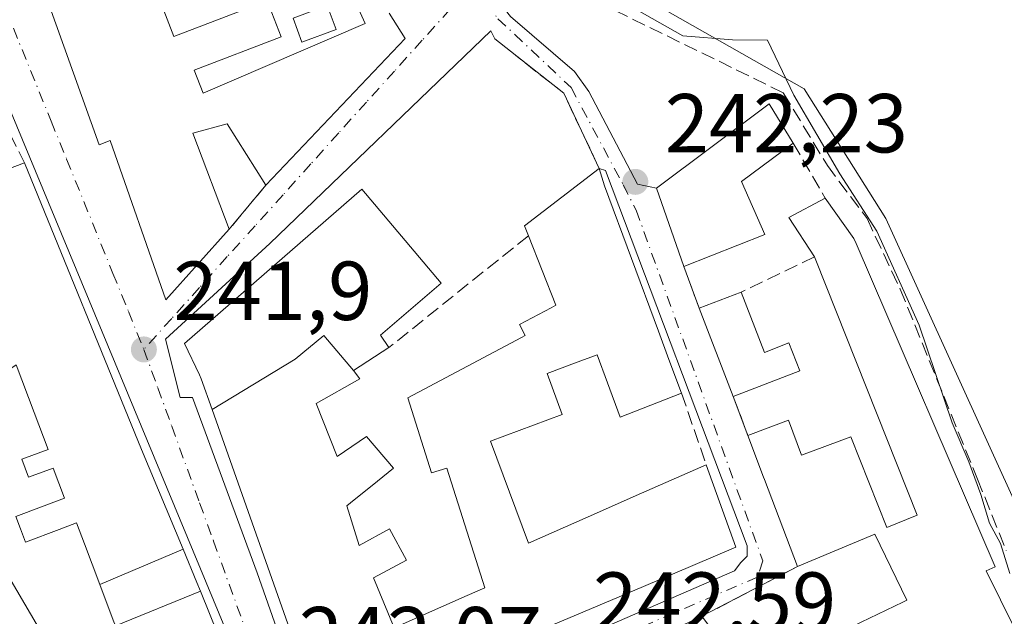
# Model space of a CAD drawing. Units: metres. Extents: x 625952 to 629455, y 4648591 to 4650966.
# Drawn here: x 628928 to 629046, y 4648938 to 4649009 of the extents above; entities that cross this region are included whole.
import ezdxf

# ---------------------------------------------------------------- set-up
doc = ezdxf.new("R2010")
doc.units = ezdxf.units.M
doc.header["$MEASUREMENT"] = 0
doc.linetypes.add('DGN Style 3', pattern=[2.307223458686699, 1.648016756204785, -0.6592067024819142])
doc.linetypes.add('DGN Style 4', pattern=[2.6384748266838614, 1.318413404963828, -0.6592067024819142, 0.001648016756204785, -0.6592067024819142])
for name, color, linetype, lineweight in [('Corriente artificial lineal', 4, 'DGN Style 3', 13), ('Cultivos herbáceos CxS', 92, 'Continuous', 0), ('Cultivos leñosos CxS', 92, 'Continuous', 0), ('Curva de nivel normal', 30, 'Continuous', 0), ('Edificación Cxs', 1, 'Continuous', 13), ('Elemento construido', 1, 'Continuous', 0), ('Muro lineal', 1, 'DGN Style 3', 13), ('Núcleo urbano CxS', 7, 'Continuous', 0), ('Piscina CxS', 4, 'Continuous', 0), ('Punto de cota en terreno', 7, 'Continuous', 0), ('Rótulo de punto de cota en terreno', 7, 'Continuous', 0), ('Vía urbana Cxs', 4, 'Continuous', 0), ('Vía urbana eje', 4, 'DGN Style 4', 0)]:
    doc.layers.add(name, color=color, linetype=linetype, lineweight=lineweight)
doc.styles.add('Style-Arial', font='txt')

# ---------------------------------------------------------------- blocks, each defined once
blk = doc.blocks.new('*U9')
at = {"layer": 'Cultivos herbáceos CxS', "color": 92, "linetype": 'Continuous', "lineweight": 0}
blk.add_polyline3d([(629354.0094999997, 4648985.8277, 238.6254000000045), (629206.2739000004, 4648884.504100001, 239.129700000005), (629200.8821, 4648876.166099999, 239.4616999999998), (629198.1860999997, 4648849.9255, 239.0801999999967), (629191.5670999996, 4648829.570699999, 239.3313999999955), (629176.3701, 4648814.857100001, 239.0733000000037), (629165.7811000004, 4648797.9943, 240.0044000000053), (629151.2353999997, 4648828.8179, 239.0228000000061), (629150.4430999998, 4648828.5887, 239.0158999999985), (629135.3019000003, 4648824.205900001, 239.0718999999954), (629120.2039000001, 4648819.8355, 239.2722000000067), (629107.1370999999, 4648836.1669, 239.4933000000019), (629089.1678999999, 4648862.300100001, 240.0886000000028), (629079.3701, 4648877.8201, 239.7112999999954), (629059.7701000003, 4648921.918500001, 239.9073999999964), (629048.3339000001, 4648949.686100001, 239.9870999999985), (629032.0028999997, 4648985.616900001, 240.1549999999988), (629022.2006999999, 4649001.132900001, 240.1569000000018), (629016.2186000004, 4649004.5373, 240.2978000000003), (628990.8185000002, 4649018.991900001, 240.6212999999989)], dxfattribs=at)
blk = doc.blocks.new('5PATER')
at = {"layer": 'Cultivos leñosos CxS', "linetype": 'Continuous', "lineweight": 0}
h = blk.add_hatch(color=51, dxfattribs=at)
edge = h.paths.add_edge_path()
edge.add_ellipse((0, 0), major_axis=(-0.1095731443231308, -0.1110710700762829), ratio=0.9994222409660322, start_angle=0, end_angle=360)
blk = doc.blocks.new('*U21')
at = {"layer": 'Vía urbana Cxs', "color": 4, "linetype": 'Continuous', "lineweight": 0}
for points in [[(628987.0181999998, 4649009.8301, 242.0866999999998), (628994.6911000004, 4649003.215500001, 242.1101999999955), (628996.4108999996, 4649000.834200001, 242.105899999995), (629002.2317000005, 4648989.721700001, 242.8822999999975), (629004.5100999996, 4648989.2301, 243.9302000000025), (629007.7801000001, 4648979.870100001, 245.546199999997), (629009.6201, 4648974.850099999, 245.229800000001), (629013.7100999998, 4648964.280099999, 245.2642999999953), (629015.4600999998, 4648959.600099999, 244.2924000000057), (629017.3501000004, 4648954.600099999, 245.359500000006), (629017.4474999999, 4648954.344500001, 245.436400000006), (629021.4200999998, 4648943.920100001, 246.2874000000011), (629009.9600999998, 4648937.940099999, 245.7311999999947), (629000.8201000001, 4648933.6601, 245.9633999999933), (629011.5301000001, 4648917.780099999, 248.5491000000038), (629012.2134999996, 4648916.807700001, 248.7917000000016), (629021.2801000001, 4648903.9101, 249.1217000000034), (629021.5855, 4648903.4605, 249.1073999999935), (629033.5248999996, 4648885.8895, 246.5066999999981), (629036.0861000001, 4648882.120100001, 247.0911999999953), (629041.0601000005, 4648874.800100001, 247.5489999999991), (629079.0056999996, 4648806.3389, 245.8047999999981)], [(628923.9801000003, 4649032.620100001, 244.6781999999948), (628937.6901000004, 4648994.420100001, 245.3834999999963), (628939.0100999996, 4648994.960100001, 246.7593999999954), (628945.6801000005, 4648975.870100001, 244.6282000000065), (628953.3000999996, 4648984.3301, 245.8151000000071), (628957.6901000004, 4648989.600099999, 244.5586000000039), (628974.3901000004, 4649007.190099999, 243.9133000000002), (628972.4801000003, 4649010.2301, 245.1431000000011)]]:
    blk.add_polyline3d(points, dxfattribs=at)
for points in [[(628958.1501000002, 4648982.630100001, 243.978099999993), (628945.6501000002, 4648971.140100001, 242.8846999999951), (628947.4001000002, 4648964.140100001, 242.9413999999961), (628948.9001000002, 4648964.140100001, 244.123900000006), (628956.6401000004, 4648943.1501, 244.6215999999986), (628962.8901000004, 4648925.4001, 244.1693999999989), (628963.8901000004, 4648924.6501, 244.2464999999939), (628964.6401000004, 4648924.4001, 244.4434999999939), (628965.6401000004, 4648924.6501, 245.1416999999929), (628976.3800999997, 4648928.6501, 245.4578000000038), (628998.8701, 4648936.890100001, 245.8948999999994), (629013.8701, 4648943.390100001, 244.8332999999984), (629014.6201, 4648944.390100001, 245.0329000000056), (629015.3701, 4648945.140100001, 245.0222000000067), (629015.3701, 4648946.390100001, 245.5152999999991), (628998.3800999997, 4648991.370100001, 243.9952000000048), (628997.6300999997, 4648991.620100001, 244.0972000000038), (628993.3901000004, 4649000.620100001, 242.5786999999982), (628985.1401000004, 4649007.120100001, 242.277900000001), (628984.6401000004, 4649008.110099999, 242.1886999999988)], [(628954.5201000003, 4648932.350099999, 246.0981000000029), (628923.7901, 4649006.3201, 242.5041000000056), (628923.6501000002, 4649006.460100001, 242.4649999999965), (628923.4901000002, 4649006.5801, 242.4324000000051), (628923.3101000005, 4649006.6801, 242.4066000000021), (628923.1300999997, 4649006.7501, 242.3907999999938), (628922.9401000004, 4649006.800100001, 242.3825999999972), (628922.7401000002, 4649006.8201, 242.3876000000019), (628922.5401, 4649006.8201, 242.4017000000022), (628922.3400999998, 4649006.800100001, 242.4152999999933), (628922.1501000002, 4649006.7501, 242.4404000000068), (628921.9700999996, 4649006.670100001, 242.4787000000069), (628921.7901, 4649006.5701, 242.5252000000037), (628910.5500999996, 4648997.8301, 243.6108999999997), (628883.3000999996, 4648975.340100001, 244.3315000000002), (628853.8101000005, 4648949.850099999, 245.9918999999936), (628818.3300999999, 4648921.620100001, 244.8752999999997), (628844.8101000005, 4648883.130100001, 243.9095999999991), (628898.5401, 4648905.120100001, 245.0592000000034), (628953.7701000003, 4648928.350099999, 244.277700000006), (628954.2701000003, 4648929.100099999, 244.4465000000055), (628954.7701000003, 4648930.600099999, 244.8769999999931)]]:
    blk.add_polyline3d(points, close=True, dxfattribs=at)
blk = doc.blocks.new('*U36')
at = {"layer": 'Edificación Cxs', "color": 1, "linetype": 'Continuous', "lineweight": 13, "elevation": 250.3886000000059, "flags": 128}
for points in [[(629000.8201000001, 4648933.6601), (629009.9600999998, 4648937.940099999), (629015.2600999996, 4648930.800100001)], [(629027.0500999996, 4648936.280099999), (629034.0318999998, 4648939.635500001), (629034.5201000003, 4648939.870100001), (629030.7001, 4648947.800100001), (629021.4200999998, 4648943.920100001), (629017.4474999999, 4648954.344500001), (629017.3501000004, 4648954.600099999), (629015.4600999998, 4648959.600099999), (629020.3201000001, 4648961.440099999), (629021.9001000002, 4648957.2301), (629027.8000999996, 4648959.460100001), (629032.1201, 4648948.600099999), (629035.7600999996, 4648950.050100001), (629023.6158999996, 4648980.617699999), (629023.4600999998, 4648981.0101), (629020.3601000002, 4648985.7301), (629024.7301000003, 4648988.0601), (629028.1700999998, 4648983.2301), (629028.4325000001, 4648982.620300001), (629045.1201, 4648943.850099999), (629044.0301000001, 4648943.370100001), (629059.3701, 4648912.370100001)]]:
    blk.add_lwpolyline(points, dxfattribs=at)

msp = doc.modelspace()

# ---------------------------------------------------------------- linework, layer by layer
at = {"layer": 'Corriente artificial lineal', "color": 4, "linetype": 'DGN Style 3', "lineweight": 13, "extrusion": (0.02062088548069062, -0.01008123186718685, 0.9997365392172242), "elevation": -33656.2100325301, "flags": 128}
msp.add_lwpolyline([(4452866.529063501, 1476387.517097956), (4452866.529063501, 1476428.936050714)], dxfattribs=at)
at = {"layer": 'Corriente artificial lineal', "color": 4, "linetype": 'DGN Style 3', "lineweight": 13}
msp.add_polyline3d([(629019.7026000004, 4649000.680000001, 240.5638999999938), (629024.9943000004, 4648991.9487, 240.7522999999928), (629029.7567999996, 4648985.5987, 240.5587999999989), (629033.7255999995, 4648977.132099999, 240.7219999999943), (629042.9859999996, 4648954.377800001, 240.6392000000051), (629046.4420999996, 4648945.793099999, 240.5488999999943)], dxfattribs=at)
at = {"layer": 'Cultivos herbáceos CxS', "color": 92, "linetype": 'Continuous', "lineweight": 0}
msp.add_polyline3d([(628914.4137000004, 4649041.8289, 241.2924999999959), (628952.9999000002, 4649040.3903, 241.028999999995), (628954.4194999998, 4649040.337300001, 240.8280999999988), (628974.8381000003, 4649028.085899999, 240.7989999999991), (628990.8185000002, 4649018.991900001, 240.6212999999989), (629016.2186000004, 4649004.5373, 240.2978000000003), (629022.2006999999, 4649001.132900001, 240.1569000000018), (629032.0028999997, 4648985.616900001, 240.1549999999988), (629048.3339000001, 4648949.686100001, 239.9870999999985), (629059.7701000003, 4648921.918500001, 239.9073999999964), (629079.3701, 4648877.8201, 239.7112999999954), (629089.1678999999, 4648862.300100001, 240.0886000000028), (629107.1370999999, 4648836.1669, 239.4933000000019), (629120.2039000001, 4648819.8355, 239.2722000000067), (629135.3019000003, 4648824.205900001, 239.0718999999954), (629150.4430999998, 4648828.5887, 239.0158999999985), (629151.2353999997, 4648828.8179, 239.0228000000061), (629165.7811000004, 4648797.9943, 240.0044000000053)], dxfattribs=at)
at = {"layer": 'Curva de nivel normal', "color": 30, "linetype": 'Continuous', "lineweight": 0, "elevation": 240, "flags": 128}
msp.add_lwpolyline([(628994.7999999998, 4649014.8101), (629007.6699999999, 4649007.5001), (629013.6100000005, 4649007.020099999), (629017.8200000003, 4649006.9801), (629020.9699999997, 4649000.380100001), (629026.4699999997, 4648990.960100001), (629030.9199999999, 4648984.0801), (629036, 4648972.8301), (629039.9600000001, 4648961.120100001), (629041.9600000001, 4648956.460100001), (629043.4000000004, 4648952.530099999), (629044.4100000003, 4648949.120100001), (629045.7599999999, 4648946.6501), (629046.8499999996, 4648943.050100001)], dxfattribs=at)
at = {"layer": 'Edificación Cxs', "color": 1, "linetype": 'Continuous', "lineweight": 13, "flags": 128}
for points, elevation in [([(628972.4801000003, 4649010.2301), (628974.3901000004, 4649007.190099999), (628957.6901000004, 4648989.600099999), (628953.0301000001, 4648996.970100001), (628948.9101, 4648995.840100001), (628953.3000999996, 4648984.3301), (628945.6801000005, 4648975.870100001), (628939.0100999996, 4648994.960100001), (628937.6901000004, 4648994.420100001), (628923.9801000003, 4649032.620100001)], 247.9878000000028), ([(628943.7600999996, 4649014.940099999), (628946.6401000004, 4649007.420100001), (628957.8201000001, 4649011.710100001), (628959.5000999998, 4649007.370100001), (628949.1001000004, 4649003.390100001), (628950.1700999998, 4649000.640100001), (628969.5867, 4649008.986400001), (628967.1458000002, 4649014.3639)], 247.9878000000028), ([(628962.2361000003, 4648931.599500001), (628951.2309999998, 4648962.736500001), (628961.1840000004, 4648968.742000001), (628964.625, 4648971.589000001), (628968.1803000001, 4648967.389799999), (628968.9301000005, 4648966.390100001), (628963.7100999998, 4648963.460100001), (628966.2100999998, 4648957.090100001), (628967.9687000001, 4648958.2741), (628969.7600999996, 4648959.4801), (628972.9901000002, 4648955.710100001), (628971.0544999996, 4648954.1533), (628967.8164999997, 4648951.549100001), (628967.3701, 4648951.190099999), (628968.8701, 4648946.440099999), (628972.5100999996, 4648948.4101), (628974.5301000001, 4648944.6601), (628970.5800999999, 4648942.550100001), (628973.0701000001, 4648936.5701), (628981.8051000005, 4648940.437899999), (628983.9101, 4648941.370100001), (628979.3701, 4648955.710100001), (628977.5500999996, 4648955.140100001), (628974.7100999998, 4648964.120100001), (628988.3125, 4648971.351500001), (628988.7801000001, 4648971.600099999), (628988.1001000004, 4648972.890100001), (628991.8794999998, 4648974.910300001), (628992.4401000004, 4648975.210100001), (628989.1501000002, 4648983.530099999), (628988.6700999998, 4648984.7501), (628997.6300999997, 4648991.620100001), (628998.2600999996, 4648989.5101), (629004.7455000002, 4648972.0941), (629006.0044999998, 4648968.712900001), (629007.5100999996, 4648964.670100001), (629000.1700999998, 4648961.8101), (628998.6475000001, 4648965.9011), (628997.3901000004, 4648969.280099999), (628994.6870999997, 4648968.2755), (628991.3901000004, 4648967.050100001), (628993.2100999998, 4648962.130100001), (628984.6001000004, 4648958.9301), (628989.1501000002, 4648946.720100001), (628996.3032999998, 4648949.859099999), (629002.7254999997, 4648952.677300001), (629010.4801000003, 4648956.0801), (629014.0100999996, 4648946.220100001), (629006.4398999996, 4648943.005100001), (629000.0462999997, 4648940.289899999), (628992.3701, 4648937.030099999)], 249.2076999999989), ([(628927.7600999996, 4648968.0601), (628929.9128999999, 4648962.3717), (628931.5900999998, 4648957.940099999), (628928.4200999998, 4648956.7601), (628929.2301000003, 4648954.600099999), (628932.1801000005, 4648955.710100001), (628933.5500999996, 4648952.090100001), (628927.7001, 4648949.890100001), (628928.2509000005, 4648948.424100001), (628928.8501000004, 4648946.8301), (628932.9115000004, 4648948.360500001), (628934.9801000003, 4648949.140100001), (628935.9370999997, 4648946.6073), (628937.7747, 4648941.744000001), (628939.3901000004, 4648937.470100001)], 250.8644000000059), ([(628927.1568999998, 4648942.200400001), (628929.4757000003, 4648938.244100001), (628932.0679000001, 4648933.821900001), (628932.4744999995, 4648933.1283), (628932.6201, 4648932.880100001), (628932.7949000001, 4648932.409299999), (628933.1551000001, 4648931.4397), (628934.2100999998, 4648928.600099999), (628941.6700999998, 4648931.420100001), (628940.2282999996, 4648935.2459), (628939.6964999996, 4648936.6567), (628939.6441000003, 4648936.795399999), (628949.8380000005, 4648940.9628), (628953.9101, 4648930.850099999), (628931.0723000001, 4648921.441299999), (628925.4315, 4648919.117500001)], 250.8644000000059), ([(628932.0679000001, 4648933.821900001), (628929.4757000003, 4648938.244100001), (628927.1568999998, 4648942.200400001)], 250.8644000000059)]:
    msp.add_lwpolyline(points, dxfattribs=dict(at, elevation=elevation))
at = {"layer": 'Edificación Cxs', "color": 1, "linetype": 'Continuous', "lineweight": 13, "extrusion": (0.2630196010475214, -0.2152094703745261, 0.9404815645858874), "elevation": -834848.3860335673, "flags": 128}
msp.add_lwpolyline([(3996359.548234996, 2311069.253389189), (3996358.40497901, 2311065.634677569), (3996334.215951773, 2311067.533486)], dxfattribs=at)
at = {"layer": 'Edificación Cxs', "color": 1, "linetype": 'Continuous', "lineweight": 13, "flags": 128}
for points, elevation in [([(629017.5100999996, 4648983.710100001), (629007.7801000001, 4648979.870100001), (629004.5100999996, 4648989.2301), (629018.0301000001, 4648999.350099999), (629020.8901000004, 4648994.6501), (629014.6901000004, 4648990.050100001)], 245.546199999997), ([(628947.7596000005, 4648945.9724), (628937.7747, 4648941.744000001), (628935.9370999997, 4648946.6073), (628934.9801000003, 4648949.140100001), (628932.9115000004, 4648948.360500001), (628928.8501000004, 4648946.8301), (628928.2509000005, 4648948.424100001), (628927.7001, 4648949.890100001), (628933.5500999996, 4648952.090100001), (628932.1801000005, 4648955.710100001), (628929.2301000003, 4648954.600099999), (628928.4200999998, 4648956.7601), (628931.5900999998, 4648957.940099999), (628929.9128999999, 4648962.3717), (628927.7600999996, 4648968.0601), (628927.0014000004, 4648967.564300001), (628924.5239000004, 4648971.725600001), (628925.9401000004, 4648972.600099999), (628919.8901000004, 4648988.940099999), (628928.7401000002, 4648992.280099999), (628942.7600999996, 4648957.9301)], 248.1374999999971), ([(628968.1803000001, 4648967.389799999), (628964.625, 4648971.589000001), (628961.1840000004, 4648968.742000001), (628951.2309999998, 4648962.736500001), (628949.9401000004, 4648966.390100001), (628949.7106999997, 4648966.877499999), (628947.9401000004, 4648970.640100001), (628969.1801000005, 4648989.130100001), (628978.6801000005, 4648977.880100001), (628971.4301000005, 4648971.640100001), (628972.4301000005, 4648970.140100001)], 247.0804000000063), ([(629014.6401000004, 4648976.800100001), (629017.4501, 4648969.5601), (629020.3901000004, 4648970.710100001), (629021.6901000004, 4648967.340100001), (629013.7100999998, 4648964.280099999), (629009.6201, 4648974.850099999)], 247.7440999999963), ([(628949.8380000005, 4648940.9628), (628939.6441000003, 4648936.795399999), (628939.3901000004, 4648937.470100001), (628937.7747, 4648941.744000001), (628947.7596000005, 4648945.9724), (628949.4200999998, 4648942.0001)], 247.2317999999941)]:
    msp.add_lwpolyline(points, close=True, dxfattribs=dict(at, elevation=elevation))
at = {"layer": 'Edificación Cxs', "color": 1, "linetype": 'Continuous', "lineweight": 13, "extrusion": (0.399944923658901, 0.02854405645010008, 0.916094588391859), "elevation": 384497.0435457945, "flags": 128}
msp.add_lwpolyline([(4592420.163693245, -877871.0949006204), (4592416.016735255, -877863.9867497049), (4592409.492068096, -877866.5645486545)], dxfattribs=at)
at = {"layer": 'Edificación Cxs', "color": 1, "linetype": 'Continuous', "lineweight": 13, "extrusion": (0.07615204898130035, 0.02873986933398483, 0.9966819379052755), "elevation": 181749.2264704943, "flags": 128}
msp.add_lwpolyline([(4127474.08848768, -2222512.839329064), (4127474.08848768, -2222522.330106495)], dxfattribs=at)
at = {"layer": 'Edificación Cxs', "color": 1, "linetype": 'Continuous', "lineweight": 13, "extrusion": (-0.2677659536429517, 0.4708154903134444, 0.8406153508892114), "elevation": 2020598.310671022, "flags": 128}
msp.add_lwpolyline([(-2845060.383359349, -3135520.555907308), (-2845060.569247412, -3135522.099758361), (-2845071.754060372, -3135523.934396952)], dxfattribs=at)
at = {"layer": 'Edificación Cxs', "color": 1, "linetype": 'Continuous', "lineweight": 13, "extrusion": (0.9269649521905722, 0.3499523327508335, 0.1351641306433778), "elevation": 2210017.213692532, "flags": 128}
msp.add_lwpolyline([(4127207.573463721, -301235.3278440164), (4127205.376940697, -301234.1748633693), (4127186.792795663, -301233.5548738634)], dxfattribs=at)
at = {"layer": 'Edificación Cxs', "color": 1, "linetype": 'Continuous', "lineweight": 13, "extrusion": (0.1145453194882426, 0.3292290488980136, 0.9372766950826452), "elevation": 1602860.899048737, "flags": 128}
msp.add_lwpolyline([(933560.0258838638, -4309059.946439806), (933564.5047289436, -4309063.615832613), (933561.1430351372, -4309067.495790216)], dxfattribs=at)
at = {"layer": 'Edificación Cxs', "color": 1, "linetype": 'Continuous', "lineweight": 13, "extrusion": (-0.3569106273854161, 0.0838181464561711, 0.9303705296192484), "elevation": 165389.4203770012, "flags": 128}
msp.add_lwpolyline([(-4669668.992055644, -419046.5332412968), (-4669665.07644415, -419041.7468220028), (-4669664.542785624, -419041.3224050653)], dxfattribs=at)
at = {"layer": 'Edificación Cxs', "color": 1, "linetype": 'Continuous', "lineweight": 13, "extrusion": (0.1073654630043789, 0.04237239239023838, 0.9933162828208261), "elevation": 264766.0158526345, "flags": 128}
msp.add_lwpolyline([(4093483.187031123, -2276402.200584973), (4093483.187031123, -2276391.669870836)], dxfattribs=at)
at = {"layer": 'Edificación Cxs', "color": 1, "linetype": 'Continuous', "lineweight": 13, "extrusion": (-0.05053595447212614, -0.01963050025665282, 0.9985292989017722), "elevation": -122804.4343716997, "flags": 128}
msp.add_lwpolyline([(-4105757.26017507, 2266339.937122553), (-4105757.26017507, 2266345.330488642)], dxfattribs=at)
at = {"layer": 'Edificación Cxs', "color": 1, "linetype": 'Continuous', "lineweight": 13, "extrusion": (-0.001098490079926094, 0.002838885121048789, 0.9999953670146747), "elevation": 12752.17336607492, "flags": 128}
msp.add_lwpolyline([(629013.6000090379, 4648946.811738349), (629009.5099736076, 4648957.381780943)], dxfattribs=at)
at = {"layer": 'Edificación Cxs', "color": 1, "linetype": 'Continuous', "lineweight": 13, "extrusion": (-0.93710366881748, -0.3490510242896129, 0.0003103726646693459), "elevation": -2212171.049744757, "flags": 128}
msp.add_lwpolyline([(-4137014.25417315, 932.4513683257425), (-4137010.646182812, 931.1696682640019), (-4137006.33212867, 930.3957682267263)], dxfattribs=at)
at = {"layer": 'Edificación Cxs', "color": 1, "linetype": 'Continuous', "lineweight": 13, "extrusion": (0.9337071787789137, 0.3574693818955224, 0.02016296862951261), "elevation": 2249181.890742182, "flags": 128}
msp.add_lwpolyline([(4116733.318063343, -45113.06769590015), (4116744.473751201, -45113.91886893794), (4116744.74727988, -45113.99576189776), (4116750.092519557, -45115.06310155278)], dxfattribs=at)
at = {"layer": 'Edificación Cxs', "color": 1, "linetype": 'Continuous', "lineweight": 13}
for points in [[(628953.3000999996, 4648984.3301, 245.8151000000071), (628945.6801000005, 4648975.870100001, 244.6282000000065), (628939.0100999996, 4648994.960100001, 246.7593999999954), (628937.6901000004, 4648994.420100001, 245.3834999999963), (628923.9801000003, 4649032.620100001, 244.6781999999948), (628921.3101000005, 4649040.130100001, 242.9943000000058), (628924.1700999998, 4649040.620100001, 243.9857000000048), (628931.7500999998, 4649041.890100001, 243.5553999999975)], [(628943.7600999996, 4649014.940099999, 245.1579000000056), (628946.6401000004, 4649007.420100001, 246.0592999999935), (628957.8201000001, 4649011.710100001, 244.4959999999992), (628959.5000999998, 4649007.370100001, 244.7119999999995), (628949.1001000004, 4649003.390100001, 246.8990000000049), (628950.1700999998, 4649000.640100001, 247.0215000000026), (628969.5867, 4649008.986400001, 244.8032999999996), (628967.1458000002, 4649014.3639, 243.4116000000067), (628973.6672, 4649017.1744, 243.2986999999994)], [(629007.7801000001, 4648979.870100001, 245.546199999997), (629004.5100999996, 4648989.2301, 243.9302000000025), (629018.0301000001, 4648999.350099999, 242.4119000000064), (629020.8901000004, 4648994.6501, 242.5142000000051)], [(628957.6901000004, 4648989.600099999, 244.5586000000039), (628953.0301000001, 4648996.970100001, 246.6805000000022), (628948.9101, 4648995.840100001, 247.9878000000026), (628953.3000999996, 4648984.3301, 245.8151000000071)], [(628928.7401000002, 4648992.280099999, 244.3944999999949), (628942.7600999996, 4648957.9301, 245.8460999999952), (628947.7593, 4648945.972300001, 244.297000000006), (628949.4200999998, 4648942.0001, 244.9354000000021), (628949.8377, 4648940.9627, 245.6658000000025), (628953.9101, 4648930.850099999, 245.8622999999934), (628931.0723000001, 4648921.441299999, 247.9434999999939), (628925.4315, 4648919.117500001, 247.6763999999966)], [(629010.4801000003, 4648956.0801, 244.3534000000073), (629014.0100999996, 4648946.220100001, 246.1891999999934), (629006.4398999996, 4648943.005100001, 247.8558000000048), (629000.0462999997, 4648940.289899999, 247.8619000000035), (628992.3701, 4648937.030099999, 248.957899999994), (628991.2131000003, 4648936.603900001, 248.9703000000009), (628984.3041000003, 4648934.058700001, 247.6293000000005), (628974.7801000001, 4648930.550100001, 247.8071999999956), (628973.5828999998, 4648930.113100001, 247.9790000000066), (628963.8201000001, 4648926.550100001, 245.4802000000054), (628962.3101000005, 4648931.390100001, 246.195200000002), (628962.2361000003, 4648931.599500001, 246.200800000006), (628951.2313000001, 4648962.7367, 245.9899000000005), (628949.9401000004, 4648966.390100001, 245.2453999999998), (628949.7106999997, 4648966.877499999, 245.1153000000049), (628947.9401000004, 4648970.640100001, 243.6238000000012), (628969.1801000005, 4648989.130100001, 244.9216000000015), (628978.6801000005, 4648977.880100001, 245.062699999995), (628971.4301000005, 4648971.640100001, 247.0804000000062), (628972.4301000005, 4648970.140100001, 246.0976999999984)], [(628972.4301000005, 4648970.140100001, 246.0976999999984), (628968.1801000005, 4648967.390100001, 246.8470999999991), (628968.9301000005, 4648966.390100001, 245.8527000000031), (628963.7100999998, 4648963.460100001, 246.8729000000021), (628966.2100999998, 4648957.090100001, 245.561400000006), (628967.9687000001, 4648958.2741, 244.5022999999928), (628969.7600999996, 4648959.4801, 243.9355000000069), (628972.9901000002, 4648955.710100001, 243.9373000000051), (628971.0544999996, 4648954.1533, 244.5099000000046), (628967.8164999997, 4648951.549100001, 246.1080999999977), (628967.3701, 4648951.190099999, 246.3251000000019), (628968.8701, 4648946.440099999, 246.8610000000044), (628972.5100999996, 4648948.4101, 245.3074000000051), (628974.5301000001, 4648944.6601, 245.2063999999955), (628970.5800999999, 4648942.550100001, 247.3945999999996), (628973.0701000001, 4648936.5701, 247.5464000000065), (628981.8051000005, 4648940.437899999, 246.9697000000015), (628983.9101, 4648941.370100001, 247.4529000000039), (628979.3701, 4648955.710100001, 245.4511000000057), (628977.5500999996, 4648955.140100001, 244.5565000000061), (628974.7100999998, 4648964.120100001, 244.4977000000072), (628988.3125, 4648971.351500001, 244.5659000000014), (628988.7801000001, 4648971.600099999, 244.6055000000051), (628988.1001000004, 4648972.890100001, 243.561400000006), (628991.8794999998, 4648974.910300001, 246.3274999999994), (628992.4401000004, 4648975.210100001, 246.8169000000053), (628989.1501000002, 4648983.530099999, 245.9271000000008)], [(629028.4325000001, 4648982.620300001, 244.2540000000008), (629045.1201, 4648943.850099999, 244.8987999999954), (629044.0301000001, 4648943.370100001, 246.4303999999975), (629059.3701, 4648912.370100001, 244.8415999999997), (629061.8000999996, 4648907.030099999, 243.8145999999979), (629063.3410999998, 4648902.672900001, 245.0442000000039), (629063.4801000003, 4648902.280099999, 245.0176000000065), (629064.9253000002, 4648898.1917, 244.1972999999998), (629068.0749000004, 4648889.2819, 243.8576999999932), (629069.4401000004, 4648885.420100001, 244.1903000000021), (629069.4429000001, 4648885.415100001, 244.1900000000023), (629072.2581000002, 4648880.456499999, 243.8313000000053), (629081.1700999998, 4648864.7601, 245.0004000000045), (629082.6901000004, 4648865.610099999, 243.4266000000061), (629091.4039000003, 4648851.575099999, 244.5243999999948), (629098.8701, 4648839.550100001, 243.5869999999995)], [(629015.4600999998, 4648959.600099999, 244.2924000000057), (629020.3201000001, 4648961.440099999, 244.5144), (629021.9001000002, 4648957.2301, 246.4795000000013), (629027.8000999996, 4648959.460100001, 246.0084000000061), (629032.1201, 4648948.600099999, 247.9505999999965), (629035.7600999996, 4648950.050100001, 248.0936999999976), (629023.6158999996, 4648980.617699999, 245.1085000000021), (629023.4600999998, 4648981.0101, 244.9752000000008)], [(629014.6401000004, 4648976.800100001, 245.5222000000067), (629017.4501, 4648969.5601, 247.7440999999963), (629020.3901000004, 4648970.710100001, 245.2970999999961), (629021.6901000004, 4648967.340100001, 245.0157000000036), (629013.7100999998, 4648964.280099999, 245.2642999999953)], [(629007.5100999996, 4648964.670100001, 243.7982999999949), (629000.1700999998, 4648961.8101, 245.1836999999941), (628998.6475000001, 4648965.9011, 247.5574999999953), (628997.3901000004, 4648969.280099999, 249.207699999999), (628994.6870999997, 4648968.2755, 248.2486999999965), (628991.3901000004, 4648967.050100001, 247.7618999999977), (628993.2100999998, 4648962.130100001, 247.0758999999962), (628984.6001000004, 4648958.9301, 246.8368999999948), (628989.1501000002, 4648946.720100001, 246.706600000005), (628996.3032999998, 4648949.859099999, 245.8785999999964), (629002.7254999997, 4648952.677300001, 245.6698000000033), (629010.4801000003, 4648956.0801, 244.3534000000073)], [(628929.9128999999, 4648962.3717, 247.411500000002), (628927.7600999996, 4648968.0601, 247.207699999999)], [(628929.9128999999, 4648962.3717, 247.411500000002), (628927.7600999996, 4648968.0601, 247.207699999999)], [(628939.3901000004, 4648937.470100001, 246.688599999994), (628937.7748999996, 4648941.744100001, 244.9943999999959), (628935.9370999997, 4648946.6073, 246.4287999999942), (628934.9801000003, 4648949.140100001, 247.1218999999983), (628932.9115000004, 4648948.360500001, 246.3568999999989), (628928.8501000004, 4648946.8301, 245.0866999999998), (628928.2509000005, 4648948.424100001, 245.0108000000037), (628927.7001, 4648949.890100001, 244.5736999999936), (628933.5500999996, 4648952.090100001, 247.7082999999984), (628932.1801000005, 4648955.710100001, 248.0908999999956), (628929.2301000003, 4648954.600099999, 245.7351000000053), (628928.4200999998, 4648956.7601, 245.7124999999942), (628931.5900999998, 4648957.940099999, 248.1374999999971), (628929.9128999999, 4648962.3717, 247.411500000002)], [(628939.3901000004, 4648937.470100001, 246.688599999994), (628937.7748999996, 4648941.744100001, 244.9943999999959), (628935.9370999997, 4648946.6073, 246.4287999999942), (628934.9801000003, 4648949.140100001, 247.1218999999983), (628932.9115000004, 4648948.360500001, 246.3568999999989), (628928.8501000004, 4648946.8301, 245.0866999999998), (628928.2509000005, 4648948.424100001, 245.0108000000037), (628927.7001, 4648949.890100001, 244.5736999999936), (628933.5500999996, 4648952.090100001, 247.7082999999984), (628932.1801000005, 4648955.710100001, 248.0908999999956), (628929.2301000003, 4648954.600099999, 245.7351000000053), (628928.4200999998, 4648956.7601, 245.7124999999942), (628931.5900999998, 4648957.940099999, 248.1374999999971), (628929.9128999999, 4648962.3717, 247.411500000002)], [(629039.2600999996, 4648931.100099999, 247.6949000000022), (629036.7600999996, 4648935.7601, 248.0847000000067), (629036.0711000003, 4648935.428500001, 247.6600000000035), (629029.0701000001, 4648932.0601, 245.315499999997), (629027.0500999996, 4648936.280099999, 244.2874000000011), (629034.0318999998, 4648939.635500001, 247.1907999999967), (629034.5201000003, 4648939.870100001, 247.5212000000029), (629030.7001, 4648947.800100001, 248.7770000000019), (629021.4200999998, 4648943.920100001, 246.2874000000011)], [(628927.1567000002, 4648942.200300001, 244.6996999999974), (628929.4757000003, 4648938.244100001, 245.6141000000061), (628932.0679000001, 4648933.821900001, 246.1781999999948)], [(628927.1567000002, 4648942.200300001, 244.6996999999974), (628929.4757000003, 4648938.244100001, 245.6141000000061), (628932.0679000001, 4648933.821900001, 246.1781999999948)], [(629106.5201000003, 4648782.3201, 244.1203999999998), (629101.8835000005, 4648781.397700001, 246.4343999999983), (629093.3000999996, 4648779.690099999, 245.2522999999928), (629085.6557, 4648794.317500001, 248.207699999999), (629085.4401000004, 4648794.7301, 248.2982000000048), (629082.4852999998, 4648800.061100001, 247.1340999999957), (629079.0056999996, 4648806.3389, 245.8047999999981), (629041.0601000005, 4648874.800100001, 247.5489999999991), (629036.0861000001, 4648882.120100001, 247.0911999999953), (629033.5248999996, 4648885.8895, 246.5066999999981), (629021.5855, 4648903.4605, 249.1073999999935), (629021.2801000001, 4648903.9101, 249.1217000000034), (629012.2134999996, 4648916.807700001, 248.7917000000016), (629011.5301000001, 4648917.780099999, 248.5491000000038), (629000.8201000001, 4648933.6601, 245.9633999999933), (629009.9600999998, 4648937.940099999, 245.7311999999947)], [(629009.9600999998, 4648937.940099999, 245.7311999999947), (629015.2600999996, 4648930.800100001, 247.9052999999985), (629022.5701000001, 4648934.600099999, 245.0166999999929), (629024.9401000004, 4648930.0601, 245.4388000000035), (629018.0800999999, 4648926.5101, 249.0320000000065), (629020.3601000002, 4648922.140100001, 249.8953000000038), (629023.9600999998, 4648924.0101, 247.3231999999989)]]:
    msp.add_polyline3d(points, dxfattribs=at)
at = {"layer": 'Elemento construido', "color": 1, "linetype": 'Continuous', "lineweight": 0}
for points in [[(628985.1401000004, 4649007.120100001, 242.277900000001), (628984.6401000004, 4649008.110099999, 242.1886999999988), (628958.1501000002, 4648982.630100001, 243.978099999993), (628945.6501000002, 4648971.140100001, 242.8846999999951), (628947.4001000002, 4648964.140100001, 242.9413999999961), (628948.9001000002, 4648964.140100001, 244.123900000006), (628956.6401000004, 4648943.1501, 244.6215999999986), (628962.8901000004, 4648925.4001, 244.1693999999989), (628963.8901000004, 4648924.6501, 244.2464999999939), (628964.6401000004, 4648924.4001, 244.4434999999939), (628965.6401000004, 4648924.6501, 245.1416999999929), (628976.3800999997, 4648928.6501, 245.4578000000038), (628998.8701, 4648936.890100001, 245.8948999999994), (629013.8701, 4648943.390100001, 244.8332999999984), (629014.6201, 4648944.390100001, 245.0329000000056), (629015.3701, 4648945.140100001, 245.0222000000067), (629015.3701, 4648946.390100001, 245.5152999999991), (628998.3800999997, 4648991.370100001, 243.9952000000048), (628997.6300999997, 4648991.620100001, 244.0972000000038)], [(628844.8101000005, 4648883.130100001, 243.9095999999991), (628898.5401, 4648905.120100001, 245.0592000000034), (628953.7701000003, 4648928.350099999, 244.277700000006), (628954.2701000003, 4648929.100099999, 244.4465000000055), (628954.7701000003, 4648930.600099999, 244.8769999999931), (628954.5201000003, 4648932.350099999, 246.0981000000029), (628923.7901, 4649006.3201, 242.5041000000056), (628923.6501000002, 4649006.460100001, 242.4649999999965), (628923.4901000002, 4649006.5801, 242.4324000000051), (628923.3101000005, 4649006.6801, 242.4066000000021), (628923.1300999997, 4649006.7501, 242.3907999999938), (628922.9401000004, 4649006.800100001, 242.3825999999972), (628922.7401000002, 4649006.8201, 242.3876000000019), (628922.5401, 4649006.8201, 242.4017000000022), (628922.3400999998, 4649006.800100001, 242.4152999999933), (628922.1501000002, 4649006.7501, 242.4404000000068), (628921.9700999996, 4649006.670100001, 242.4787000000069), (628921.7901, 4649006.5701, 242.5252000000037), (628910.5500999996, 4648997.8301, 243.6108999999997), (628883.3000999996, 4648975.340100001, 244.3315000000002), (628853.8101000005, 4648949.850099999, 245.9918999999936), (628818.3300999999, 4648921.620100001, 244.8752999999997), (628844.8101000005, 4648883.130100001, 243.9095999999991)]]:
    msp.add_polyline3d(points, dxfattribs=at)
at = {"layer": 'Muro lineal', "color": 1, "linetype": 'DGN Style 3', "lineweight": 13, "extrusion": (0.1475153809793775, 0.2317277469636238, 0.9615307918427116), "elevation": 1170321.88579187, "flags": 128}
msp.add_lwpolyline([(1965971.26594529, -4095630.993268284), (1965960.815878158, -4095629.898244269), (1965952.406020647, -4095624.3703388)], dxfattribs=at)
at = {"layer": 'Muro lineal', "color": 1, "linetype": 'DGN Style 3', "lineweight": 13, "extrusion": (-0.03955288722820666, 0.07868942828695465, 0.9961142218580081), "elevation": 341194.0419369751, "flags": 128}
msp.add_lwpolyline([(-2649814.044631438, -3856269.999301641), (-2649814.044631438, -3856261.504994511)], dxfattribs=at)
at = {"layer": 'Muro lineal', "color": 1, "linetype": 'DGN Style 3', "lineweight": 13, "extrusion": (0.01125835535493838, -0.01932097963304336, 0.9997499433261907), "elevation": -82498.9366845784, "flags": 128}
msp.add_lwpolyline([(2884082.998123167, 3699199.613570017), (2884082.998123167, 3699191.984493772)], dxfattribs=at)
at = {"layer": 'Muro lineal', "color": 1, "linetype": 'DGN Style 3', "lineweight": 13, "extrusion": (0.1153309483638356, 0.1384496805687922, 0.9836312613474105), "elevation": 716429.9674656339, "flags": 128}
msp.add_lwpolyline([(2492290.039752858, -3909464.234015794), (2492290.039752858, -3909457.260939553)], dxfattribs=at)
at = {"layer": 'Muro lineal', "color": 1, "linetype": 'DGN Style 3', "lineweight": 13, "extrusion": (0.006216276415272629, 0.004978226147873176, 0.9999682870831204), "elevation": 27299.58109073888, "flags": 128}
msp.add_lwpolyline([(628975.4681831792, 4648905.233263068), (628958.7474457286, 4648891.843097146)], dxfattribs=at)
at = {"layer": 'Muro lineal', "color": 1, "linetype": 'DGN Style 3', "lineweight": 13, "extrusion": (0.05043108973029992, 0.02407198273258334, 0.9984374015610277), "elevation": 143877.1215601367, "flags": 128}
msp.add_lwpolyline([(3924570.310951374, -2566270.105411749), (3924570.310951374, -2566260.316861858)], dxfattribs=at)
at = {"layer": 'Muro lineal', "color": 1, "linetype": 'DGN Style 3', "lineweight": 13, "extrusion": (0.02033020608396538, -0.05546610575168856, 0.9982535719111283), "elevation": -244827.8339433682, "flags": 128}
msp.add_lwpolyline([(2190507.792678076, 4141304.096810265), (2190507.792678076, 4141298.740868801)], dxfattribs=at)
at = {"layer": 'Muro lineal', "color": 1, "linetype": 'DGN Style 3', "lineweight": 13, "extrusion": (-0.01992011529630516, 0.05761407082720531, 0.99814017444911), "elevation": 255559.2225305751, "flags": 128}
msp.add_lwpolyline([(-2113621.594552457, -4180408.622354868), (-2113621.594552457, -4180399.516470176)], dxfattribs=at)
at = {"layer": 'Muro lineal', "color": 1, "linetype": 'DGN Style 3', "lineweight": 13, "extrusion": (0.06687522965890345, -0.1788434713163818, 0.9816021171664084), "elevation": -789130.7216012661, "flags": 128}
msp.add_lwpolyline([(2217451.528429948, 4058165.67042091), (2217451.528429948, 4058160.580284408)], dxfattribs=at)
at = {"layer": 'Muro lineal', "color": 1, "linetype": 'DGN Style 3', "lineweight": 13, "extrusion": (-0.03811169677950514, -0.01988725539026303, 0.9990755705358977), "elevation": -116181.7489400334, "flags": 128}
msp.add_lwpolyline([(-3830557.781712816, 2705859.65305104), (-3830557.781712816, 2705846.714683351)], dxfattribs=at)
at = {"layer": 'Núcleo urbano CxS', "color": 7, "linetype": 'Continuous', "lineweight": 0}
for points in [[(628914.4137000004, 4649041.8289, 241.2924999999959), (628952.9999000002, 4649040.3903, 241.028999999995), (628954.4194999998, 4649040.337300001, 240.8280999999988), (628974.8381000003, 4649028.085899999, 240.7989999999991), (628990.8185000002, 4649018.991900001, 240.6212999999989), (629016.2186000004, 4649004.5373, 240.2978000000003), (629022.2006999999, 4649001.132900001, 240.1569000000018), (629032.0028999997, 4648985.616900001, 240.1549999999988), (629048.3339000001, 4648949.686100001, 239.9870999999985), (629059.7701000003, 4648921.918500001, 239.9073999999964), (629079.3701, 4648877.8201, 239.7112999999954), (629089.1678999999, 4648862.300100001, 240.0886000000028), (629107.1370999999, 4648836.1669, 239.4933000000019), (629120.2039000001, 4648819.8355, 239.2722000000067), (629135.3019000003, 4648824.205900001, 239.0718999999954), (629150.4430999998, 4648828.5887, 239.0158999999985), (629151.2353999997, 4648828.8179, 239.0228000000061), (629165.7811000004, 4648797.9943, 240.0044000000053)], [(628990.8185000002, 4649018.991900001, 240.6212999999989), (629016.2186000004, 4649004.5373, 240.2978000000003), (629022.2006999999, 4649001.132900001, 240.1569000000018), (629032.0028999997, 4648985.616900001, 240.1549999999988), (629048.3339000001, 4648949.686100001, 239.9870999999985), (629059.7701000003, 4648921.918500001, 239.9073999999964), (629079.3701, 4648877.8201, 239.7112999999954), (629089.1678999999, 4648862.300100001, 240.0886000000028)]]:
    msp.add_polyline3d(points, dxfattribs=at)
at = {"layer": 'Piscina CxS', "color": 4, "linetype": 'Continuous', "lineweight": 0}
msp.add_polyline3d([(628966.1067000005, 4649008.2733, 242.1352000000043), (628962.0092000002, 4649006.755700001, 242.1490000000049), (628960.9473000001, 4649009.6226, 242.184500000003), (628965.0449000001, 4649011.1402, 242.2315999999992), (628966.1067000005, 4649008.2733, 242.1352000000043)], dxfattribs=at)
msp.add_3dface([(628966.1067000005, 4649008.2733, 242.1352000000043), (628962.0092000002, 4649006.755700001, 242.1490000000049), (628960.9473000001, 4649009.6226, 242.184500000003), (628965.0449000001, 4649011.1402, 242.2315999999992)], dxfattribs=at)
at = {"layer": 'Vía urbana Cxs', "color": 4, "linetype": 'Continuous', "lineweight": 0, "extrusion": (0.2630196010475214, -0.2152094703745261, 0.9404815645858874), "elevation": -834848.3860335673, "flags": 128}
msp.add_lwpolyline([(3996334.215951773, 2311067.533486), (3996358.40497901, 2311065.634677569), (3996359.548234996, 2311069.253389189)], dxfattribs=at)
at = {"layer": 'Vía urbana Cxs', "color": 4, "linetype": 'Continuous', "lineweight": 0, "extrusion": (-0.01281983436179005, 0.0833057285021387, 0.9964415725197662), "elevation": 379466.8554111139, "flags": 128}
msp.add_lwpolyline([(-1328774.314191788, -4483219.077347687), (-1328773.970586678, -4483220.135644509), (-1328743.913318123, -4483198.905640758)], dxfattribs=at)
at = {"layer": 'Vía urbana Cxs', "color": 4, "linetype": 'Continuous', "lineweight": 0, "extrusion": (0.1475153809793775, 0.2317277469636238, 0.9615307918427116), "elevation": 1170321.88579187, "flags": 128}
msp.add_lwpolyline([(1965952.406020647, -4095624.3703388), (1965960.815878158, -4095629.898244269), (1965971.26594529, -4095630.993268284)], dxfattribs=at)
at = {"layer": 'Vía urbana Cxs', "color": 4, "linetype": 'Continuous', "lineweight": 0, "extrusion": (0.1153309483638356, 0.1384496805687922, 0.9836312613474105), "elevation": 716429.9674656339, "flags": 128}
msp.add_lwpolyline([(2492290.039752858, -3909457.260939553), (2492290.039752858, -3909464.234015794)], dxfattribs=at)
at = {"layer": 'Vía urbana Cxs', "color": 4, "linetype": 'Continuous', "lineweight": 0, "extrusion": (-0.05305559776610493, 0.1518655642134094, 0.986976166861097), "elevation": 672889.9154640465, "flags": 128}
msp.add_lwpolyline([(-2127098.723263742, -4126913.832147507), (-2127098.723263742, -4126903.786553648)], dxfattribs=at)
at = {"layer": 'Vía urbana Cxs', "color": 4, "linetype": 'Continuous', "lineweight": 0, "extrusion": (0.02033020608396538, -0.05546610575168856, 0.9982535719111283), "elevation": -244827.8339433682, "flags": 128}
msp.add_lwpolyline([(2190507.792678076, 4141304.096810265), (2190507.792678076, 4141298.740868801)], dxfattribs=at)
at = {"layer": 'Vía urbana Cxs', "color": 4, "linetype": 'Continuous', "lineweight": 0, "extrusion": (-0.001098490079926094, 0.002838885121048789, 0.9999953670146747), "elevation": 12752.17336607492, "flags": 128}
msp.add_lwpolyline([(629009.5099736076, 4648957.381780943), (629013.6000090379, 4648946.811738349)], dxfattribs=at)
at = {"layer": 'Vía urbana Cxs', "color": 4, "linetype": 'Continuous', "lineweight": 0, "extrusion": (0.06687522965890345, -0.1788434713163818, 0.9816021171664084), "elevation": -789130.7216012661, "flags": 128}
msp.add_lwpolyline([(2217451.528429948, 4058165.67042091), (2217451.528429948, 4058160.580284408)], dxfattribs=at)
at = {"layer": 'Vía urbana Cxs', "color": 4, "linetype": 'Continuous', "lineweight": 0, "extrusion": (0.9337071787789137, 0.3574693818955224, 0.02016296862951261), "elevation": 2249181.890742181, "flags": 128}
msp.add_lwpolyline([(4116750.092519557, -45115.06310155278), (4116744.74727988, -45113.99576189776), (4116744.473751201, -45113.91886893794), (4116733.318063343, -45113.06769590015)], dxfattribs=at)
at = {"layer": 'Vía urbana Cxs', "color": 4, "linetype": 'Continuous', "lineweight": 0, "extrusion": (-0.03811169677950514, -0.01988725539026303, 0.9990755705358977), "elevation": -116181.7489400334, "flags": 128}
msp.add_lwpolyline([(-3830557.781712816, 2705859.65305104), (-3830557.781712816, 2705846.714683351)], dxfattribs=at)
at = {"layer": 'Vía urbana Cxs', "color": 4, "linetype": 'Continuous', "lineweight": 0}
for points in [[(628921.3101000005, 4649040.130100001, 242.9943000000058), (628923.9801000003, 4649032.620100001, 244.6781999999948), (628937.6901000004, 4648994.420100001, 245.3834999999963), (628939.0100999996, 4648994.960100001, 246.7593999999954), (628945.6801000005, 4648975.870100001, 244.6282000000065), (628953.3000999996, 4648984.3301, 245.8151000000071)], [(628986.6255000001, 4649015.058700001, 241.736699999994), (628985.0338000003, 4649012.343599999, 241.928700000004), (628987.0181999998, 4649009.8301, 242.0866999999998), (628994.6911000004, 4649003.215500001, 242.1101999999955), (628996.4108999996, 4649000.834200001, 242.105899999995), (629002.2317000005, 4648989.721700001, 242.8822999999975), (629004.5100999996, 4648989.2301, 243.9302000000025)], [(628954.5201000003, 4648932.350099999, 246.0981000000029), (628923.7901, 4649006.3201, 242.5041000000056), (628923.6501000002, 4649006.460100001, 242.4649999999965), (628923.4901000002, 4649006.5801, 242.4324000000051), (628923.3101000005, 4649006.6801, 242.4066000000021), (628923.1300999997, 4649006.7501, 242.3907999999938), (628922.9401000004, 4649006.800100001, 242.3825999999972), (628922.7401000002, 4649006.8201, 242.3876000000019), (628922.5401, 4649006.8201, 242.4017000000022), (628922.3400999998, 4649006.800100001, 242.4152999999933), (628922.1501000002, 4649006.7501, 242.4404000000068), (628921.9700999996, 4649006.670100001, 242.4787000000069), (628921.7901, 4649006.5701, 242.5252000000037), (628910.5500999996, 4648997.8301, 243.6108999999997), (628883.3000999996, 4648975.340100001, 244.3315000000002), (628853.8101000005, 4648949.850099999, 245.9918999999936), (628818.3300999999, 4648921.620100001, 244.8752999999997), (628844.8101000005, 4648883.130100001, 243.9095999999991)], [(628958.1501000002, 4648982.630100001, 243.978099999993), (628945.6501000002, 4648971.140100001, 242.8846999999951), (628947.4001000002, 4648964.140100001, 242.9413999999961), (628948.9001000002, 4648964.140100001, 244.123900000006), (628956.6401000004, 4648943.1501, 244.6215999999986), (628962.8901000004, 4648925.4001, 244.1693999999989), (628963.8901000004, 4648924.6501, 244.2464999999939), (628964.6401000004, 4648924.4001, 244.4434999999939), (628965.6401000004, 4648924.6501, 245.1416999999929), (628976.3800999997, 4648928.6501, 245.4578000000038), (628998.8701, 4648936.890100001, 245.8948999999994), (629013.8701, 4648943.390100001, 244.8332999999984), (629014.6201, 4648944.390100001, 245.0329000000056), (629015.3701, 4648945.140100001, 245.0222000000067), (629015.3701, 4648946.390100001, 245.5152999999991), (628998.3800999997, 4648991.370100001, 243.9952000000048), (628997.6300999997, 4648991.620100001, 244.0972000000038)], [(629009.9600999998, 4648937.940099999, 245.7311999999947), (629000.8201000001, 4648933.6601, 245.9633999999933), (629011.5301000001, 4648917.780099999, 248.5491000000038), (629012.2134999996, 4648916.807700001, 248.7917000000016), (629021.2801000001, 4648903.9101, 249.1217000000034), (629021.5855, 4648903.4605, 249.1073999999935), (629033.5248999996, 4648885.8895, 246.5066999999981), (629036.0861000001, 4648882.120100001, 247.0911999999953), (629041.0601000005, 4648874.800100001, 247.5489999999991), (629079.0056999996, 4648806.3389, 245.8047999999981), (629082.4852999998, 4648800.061100001, 247.1340999999957), (629085.4401000004, 4648794.7301, 248.2982000000048), (629085.6557, 4648794.317500001, 248.207699999999), (629093.3000999996, 4648779.690099999, 245.2522999999928)]]:
    msp.add_polyline3d(points, dxfattribs=at)
at = {"layer": 'Vía urbana eje', "color": 4, "linetype": 'DGN Style 4', "lineweight": 0}
for points in [[(628924.5401, 4649015.4901, 242.5084000000061), (628926.3901000004, 4649010.940099999, 242.236699999994), (628931.9401000004, 4648997.2601, 242.3709999999992), (628933.8000999996, 4648992.710100001, 242.8203999999969), (628939.3501000004, 4648979.030099999, 243.0421999999962), (628941.2001, 4648974.4801, 242.8656999999948), (628943.0500999996, 4648969.920100001, 242.278999999995)], [(628982.5301000001, 4649013.7501, 242.1425000000018), (628979.7600999996, 4649010.690099999, 242.6622999999963), (628976.4200999998, 4649006.9801, 242.8871000000072), (628973.0900999998, 4649003.270099999, 243.3938000000053), (628969.7500999998, 4648999.5701, 243.7811999999976), (628966.4101, 4648995.860099999, 243.8245000000024), (628963.0701000001, 4648992.1601, 243.7115999999951), (628959.7401000002, 4648988.450099999, 243.7547999999952), (628956.4001000002, 4648984.7401, 244.1248999999953), (628953.0601000005, 4648981.040100001, 245.5749999999971), (628949.7301000003, 4648977.3301, 245.4616999999998), (628946.3901000004, 4648973.630100001, 243.6910999999964), (628943.0500999996, 4648969.920100001, 242.278999999995)], [(628982.5301000001, 4649013.7501, 242.1425000000018), (628985.4807000002, 4649009.5557, 242.1068999999989), (628994.2648999998, 4649001.3007, 242.3794000000053), (629000.5091000004, 4648989.6589, 243.8702000000048)], [(629000.5091000004, 4648989.6589, 243.8702000000048), (629002.0670999996, 4648986.6173, 243.6545999999944), (629017.2401000002, 4648944.600099999, 244.0158999999985), (629016.6300999997, 4648942.630100001, 243.6823000000004), (628997.2301000003, 4648934.3301, 244.3730000000069), (628993.3601000002, 4648932.670100001, 243.9324999999953)], [(628943.0500999996, 4648969.920100001, 242.278999999995), (628944.7200999996, 4648965.3201, 242.9783000000025), (628946.4001000002, 4648960.720100001, 242.9446000000025), (628949.7401000002, 4648951.520099999, 243.1861000000063), (628951.4101, 4648946.9301, 242.8000000000029), (628958.0900999998, 4648928.530099999, 242.549199999994)]]:
    msp.add_polyline3d(points, dxfattribs=at)

# ---------------------------------------------------------------- block references
at = {"layer": 'Cultivos herbáceos CxS', "color": 92, "linetype": 'Continuous', "lineweight": 0}
msp.add_blockref('*U9', (0, 0), dxfattribs=at)
at = {"layer": 'Edificación Cxs', "color": 1, "linetype": 'Continuous', "lineweight": 13}
msp.add_blockref('*U36', (0, 0), dxfattribs=at)
at = {"layer": 'Punto de cota en terreno', "color": 7, "linetype": 'Continuous', "lineweight": 0, "xscale": 10, "yscale": 10, "zscale": 10}
for p in [(629001.9699999997, 4648990, 242.2299999999959), (628943.0599999997, 4648969.92, 241.8999999999942)]:
    msp.add_blockref('5PATER', p, dxfattribs=at)
at = {"layer": 'Vía urbana Cxs', "color": 4, "linetype": 'Continuous', "lineweight": 0}
msp.add_blockref('*U21', (0, 0), dxfattribs=at)

# ---------------------------------------------------------------- texts
at = {"layer": 'Rótulo de punto de cota en terreno', "color": 7, "linetype": 'Continuous', "lineweight": 0, "style": 'Style-Arial'}
for s, p in [('242,23', (629005.4978, 4648993.527799999)), ('241,9', (628946.5878, 4648973.447799999)), ('242,59', (628996.8978000004, 4648936.197799999)), ('242,07', (628961.6277999999, 4648932.057800001))]:
    msp.add_text(s, height=7.000000000000002, dxfattribs=at).set_placement(p)

doc.saveas('drawing.dxf')
